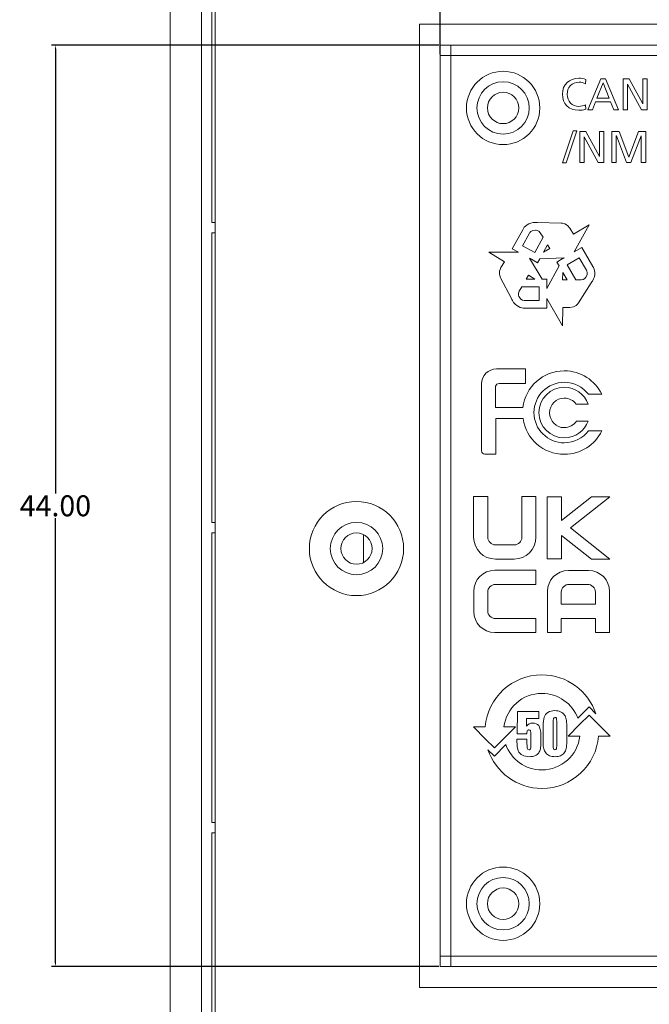
# Model space of a CAD drawing. Units: millimetres. Extents: x -43 to 320, y 274 to 601.
# Drawn here: x -43 to -13, y 456 to 503 of the extents above; entities that cross this region are included whole.
import ezdxf

# ---------------------------------------------------------------- set-up
doc = ezdxf.new("R2010")
doc.units = ezdxf.units.MM
doc.header["$MEASUREMENT"] = 0
doc.layers.get('0').update_dxf_attribs({"color": 130})
doc.layers.add('面板', color=7, linetype='Continuous', lineweight=0)
doc.styles.get("Standard").update_dxf_attribs({"font": 'txt.shx', "height": 1})
doc.dimstyles.get("Standard").update_dxf_attribs({"dimtxt": 1, "dimasz": 0.18, "dimexe": 0.18, "dimexo": 0.0625, "dimgap": 0.09, "dimtad": 0, "dimtih": 1, "dimtoh": 1, "dimzin": 0, "dimdsep": 46, "dimtxsty": 'Standard', "dimcen": 0.09, "dimadec": 0, "dimazin": 0, "dimtfac": 1, "dimtofl": 0, "dimtmove": 0, "dimatfit": 3, "dimfxl": 1, "dimtolj": 1, "dimtzin": 0, "dimarcsym": 0})

# ---------------------------------------------------------------- blocks, each defined once
blk = doc.blocks.new('*D9')
at = {"color": 0, "lineweight": -2, "transparency": 16777216}
for p, q in [((-23.429, 502.245), (-41.918, 502.245)), ((-41.738, 502.065), (-41.738, 480.836)), ((-41.738, 458.426), (-41.738, 479.656)), ((-23.429, 458.246), (-41.918, 458.246))]:
    blk.add_line(p, q, dxfattribs=at)
at = {"color": 0, "transparency": 16777216}
for points in [[(-41.768, 502.065), (-41.708, 502.065), (-41.738, 502.245)], [(-41.768, 458.426), (-41.708, 458.426), (-41.738, 458.246)]]:
    blk.add_solid(points, dxfattribs=at)
at = {"layer": 'Defpoints', "color": 0, "transparency": 16777216}
for p in [(-23.367, 502.245), (-41.738, 458.246), (-23.367, 458.246)]:
    blk.add_point(p, dxfattribs=at)
at = {"color": 0, "transparency": 16777216, "insert": (-41.738, 480.246), "char_height": 1, "attachment_point": 5}
blk.add_mtext('\\A1;44.00', dxfattribs=at)
blk = doc.blocks.new('*D10')
at = {"color": 0, "lineweight": -2, "transparency": 16777216}
for p, q in [((-23.367, 501.806), (-23.367, 543.433)), ((-23.187, 543.253), (-3.29, 543.253)), ((20.453, 543.253), (0.557, 543.253)), ((20.633, 501.806), (20.633, 543.433))]:
    blk.add_line(p, q, dxfattribs=at)
at = {"color": 0, "transparency": 16777216}
for points in [[(-23.187, 543.283), (-23.187, 543.223), (-23.367, 543.253)], [(20.453, 543.283), (20.453, 543.223), (20.633, 543.253)]]:
    blk.add_solid(points, dxfattribs=at)
at = {"layer": 'Defpoints', "color": 0, "transparency": 16777216}
for p in [(20.633, 543.253), (-23.367, 501.743), (20.633, 501.743)]:
    blk.add_point(p, dxfattribs=at)
at = {"color": 0, "transparency": 16777216, "insert": (-1.367, 543.253), "char_height": 1, "attachment_point": 5}
blk.add_mtext('\\A1;44.00', dxfattribs=at)

msp = doc.modelspace()

# ---------------------------------------------------------------- linework, layer by layer
at = {"layer": '面板', "color": 7, "lineweight": 15}
for p, q in [((-36.267, 426.205), (-36.267, 534.205)), ((-34.767, 426.205), (-34.767, 534.205)), ((-34.117, 433.955), (-34.117, 526.455)), ((-34.267, 493.78), (-34.267, 507.605)), ((-24.367, 503.245), (21.635, 503.245)), ((-24.367, 457.243), (-24.367, 503.245)), ((-22.865, 502.246), (-22.865, 458.246)), ((-22.865, 502.245), (20.131, 502.245)), ((19.883, 502.247), (-22.617, 502.247)), ((-22.617, 502.247), (-22.617, 502.245)), ((20.633, 501.743), (-23.367, 501.743)), ((-34.117, 493.78), (-34.267, 493.78)), ((-34.267, 493.28), (-34.117, 493.28)), ((-34.267, 479.455), (-34.267, 493.28)), ((-34.117, 479.455), (-34.267, 479.455)), ((-34.267, 465.13), (-34.267, 478.955)), ((-34.267, 478.955), (-34.117, 478.955)), ((-27.025, 477.537), (-27.025, 478.873)), ((-34.117, 465.13), (-34.267, 465.13)), ((-34.267, 450.805), (-34.267, 464.63)), ((-34.267, 464.63), (-34.117, 464.63)), ((-23.367, 458.747), (-22.865, 458.747)), ((-22.865, 458.747), (7.198, 458.747)), ((21.635, 457.243), (-24.367, 457.243))]:
    msp.add_line(p, q, dxfattribs=at)
for points in [[(20.633, 458.246), (-23.367, 458.246), (-23.367, 502.246), (20.633, 502.246)], [(-15.701, 500.637), (-15.478, 500.637), (-14.854, 499.161), (-15.085, 499.161), (-15.235, 499.533), (-15.959, 499.533), (-16.109, 499.161), (-16.331, 499.161)], [(-15.597, 500.438), (-15.891, 499.707), (-15.303, 499.707)], [(-14.642, 500.637), (-14.354, 500.637), (-13.703, 499.448), (-13.699, 499.448), (-13.699, 500.637), (-13.487, 500.637), (-13.487, 499.161), (-13.758, 499.161), (-14.426, 500.375), (-14.43, 500.375), (-14.43, 499.161), (-14.642, 499.161)], [(-17.03, 498.146), (-16.844, 498.146), (-17.352, 496.618), (-17.538, 496.618)], [(-16.71, 498.12), (-16.423, 498.12), (-15.771, 496.931), (-15.767, 496.931), (-15.767, 498.12), (-15.555, 498.12), (-15.555, 496.644), (-15.826, 496.644), (-16.495, 497.858), (-16.499, 497.858), (-16.499, 496.644), (-16.71, 496.644)], [(-15.178, 498.12), (-14.829, 498.12), (-14.366, 496.893), (-13.911, 498.12), (-13.562, 498.12), (-13.562, 496.644), (-13.773, 496.644), (-13.773, 497.921), (-13.777, 497.921), (-14.266, 496.644), (-14.473, 496.644), (-14.962, 497.921), (-14.966, 497.921), (-14.966, 496.644), (-15.178, 496.644)]]:
    msp.add_lwpolyline(points, close=True, dxfattribs=at)
for points in [[(-23.367, 497.245), (-23.367, 502.245), (-18.367, 502.245)], [(-23.367, 463.245), (-23.367, 458.245), (-18.367, 458.245)]]:
    msp.add_lwpolyline(points, dxfattribs=at)
at = {"layer": '面板', "color": 7, "lineweight": 5}
for points in [[(-18.244, 492.709), (-18.137, 492.527), (-18.441, 492.353)], [(-17.7, 491.703), (-18.285, 490.62), (-18.285, 490.723), (-18.281, 490.72), (-18.286, 491.072), (-18.498, 491.072), (-19.115, 492.068), (-19.025, 492.019), (-19.03, 492.016), (-19.02, 492.016), (-18.719, 491.85), (-18.616, 492.036), (-17.447, 492.094), (-17.504, 492.061), (-17.504, 492.067), (-17.806, 491.887)], [(-17.529, 491.039), (-17.52, 491.389), (-17.317, 491.036)], [(-19.159, 491.254), (-18.86, 491.072), (-19.267, 491.072)]]:
    msp.add_lwpolyline(points, close=True, dxfattribs=at)
at = {"layer": '面板', "color": 7, "lineweight": 15}
for centre, radius in [((-20.367, 499.245), 1.75), ((-20.367, 499.245), 1.25), ((-20.367, 499.245), 1.25), ((-20.367, 499.245), 0.75), ((-27.367, 478.205), 2.25), ((-27.367, 478.205), 1.25), ((-27.367, 478.205), 0.75), ((-20.367, 461.245), 1.75), ((-20.367, 461.245), 1.25), ((-20.367, 461.245), 1.25), ((-20.367, 461.245), 0.75)]:
    msp.add_circle(centre, radius, dxfattribs=at)
msp.add_open_spline([(-16.442, 500.394), (-16.535, 500.449), (-16.639, 500.476), (-16.746, 500.476), (-17.087, 500.476), (-17.313, 500.231), (-17.313, 499.899), (-17.313, 499.552), (-17.064, 499.321), (-16.757, 499.321), (-16.651, 499.321), (-16.509, 499.349), (-16.435, 499.393), (-16.435, 499.393), (-16.423, 499.188), (-16.423, 499.188), (-16.535, 499.142), (-16.672, 499.135), (-16.759, 499.135), (-17.227, 499.135), (-17.538, 499.436), (-17.538, 499.905), (-17.538, 500.36), (-17.208, 500.663), (-16.757, 500.663), (-16.643, 500.663), (-16.531, 500.646), (-16.425, 500.599), (-16.425, 500.599), (-16.442, 500.394), (-16.442, 500.394)], degree=3, knots=[0, 0, 0, 0, 1, 1, 1, 2, 2, 2, 3, 3, 3, 4, 4, 4, 5, 5, 5, 6, 6, 6, 7, 7, 7, 8, 8, 8, 9, 9, 9, 10, 10, 10, 10], dxfattribs=at)
at = {"layer": '面板', "color": 7, "lineweight": 5}
for points, knots in [([(-16.084, 491.678), (-16.084, 491.678), (-16.603, 492.581), (-16.603, 492.581), (-16.603, 492.581), (-16.969, 492.37), (-16.969, 492.37), (-16.969, 492.37), (-16.258, 493.658), (-16.258, 493.658), (-16.258, 493.658), (-17.013, 493.217), (-17.013, 493.217), (-17.013, 493.217), (-17.181, 493.504), (-17.181, 493.504), (-17.315, 493.733), (-17.562, 493.749), (-17.594, 493.75), (-17.594, 493.75), (-18.727, 493.77), (-18.727, 493.77), (-18.762, 493.776), (-18.794, 493.778), (-18.818, 493.777), (-19.158, 493.797), (-19.366, 493.565), (-19.432, 493.432), (-19.432, 493.432), (-19.935, 492.521), (-19.935, 492.521), (-19.935, 492.521), (-19.63, 492.352), (-19.63, 492.352), (-19.63, 492.352), (-21.057, 492.352), (-21.057, 492.352), (-21.057, 492.352), (-20.307, 491.904), (-20.307, 491.904), (-20.307, 491.904), (-20.476, 491.619), (-20.476, 491.619), (-20.613, 491.39), (-20.507, 491.166), (-20.493, 491.138), (-20.493, 491.138), (-19.965, 490.143), (-19.965, 490.143), (-19.952, 490.107), (-19.938, 490.076), (-19.924, 490.054), (-19.784, 489.759), (-19.5, 489.682), (-19.345, 489.682), (-19.338, 489.682), (-19.332, 489.682), (-19.326, 489.683), (-19.326, 489.683), (-18.284, 489.683), (-18.284, 489.683), (-18.284, 489.683), (-18.285, 490.149), (-18.285, 490.149), (-18.285, 490.149), (-17.535, 488.847), (-17.535, 488.847), (-17.535, 488.847), (-17.521, 489.72), (-17.521, 489.72), (-17.521, 489.72), (-17.189, 489.716), (-17.189, 489.716), (-17.186, 489.716), (-17.183, 489.716), (-17.18, 489.716), (-16.92, 489.716), (-16.781, 489.914), (-16.764, 489.94), (-16.764, 489.94), (-16.164, 490.893), (-16.164, 490.893), (-16.139, 490.923), (-16.12, 490.951), (-16.107, 490.974), (-15.913, 491.254), (-16.004, 491.552), (-16.084, 491.678)], [0, 0, 0, 0, 1, 1, 1, 2, 2, 2, 3, 3, 3, 4, 4, 4, 5, 5, 5, 6, 6, 6, 7, 7, 7, 8, 8, 8, 9, 9, 9, 10, 10, 10, 11, 11, 11, 12, 12, 12, 13, 13, 13, 14, 14, 14, 15, 15, 15, 16, 16, 16, 17, 17, 17, 18, 18, 18, 19, 19, 19, 20, 20, 20, 21, 21, 21, 22, 22, 22, 23, 23, 23, 24, 24, 24, 25, 25, 25, 26, 26, 26, 27, 27, 27, 28, 28, 28, 29, 29, 29, 29]), ([(-19.113, 493.262), (-19.104, 493.279), (-19.022, 493.429), (-18.826, 493.416), (-18.82, 493.416), (-18.671, 493.414), (-18.592, 493.277), (-18.592, 493.277), (-18.46, 493.067), (-18.46, 493.067), (-18.46, 493.067), (-18.861, 492.341), (-18.861, 492.341), (-18.861, 492.341), (-19.444, 492.663), (-19.444, 492.663), (-19.444, 492.663), (-19.113, 493.262), (-19.113, 493.262)], [0, 0, 0, 0, 1, 1, 1, 2, 2, 2, 3, 3, 3, 4, 4, 4, 5, 5, 5, 6, 6, 6, 6]), ([(-16.413, 491.166), (-16.416, 491.161), (-16.497, 491.033), (-16.649, 491.033), (-16.649, 491.033), (-16.898, 491.033), (-16.898, 491.033), (-16.898, 491.033), (-17.313, 491.754), (-17.313, 491.754), (-17.313, 491.754), (-16.736, 492.087), (-16.736, 492.087), (-16.736, 492.087), (-16.394, 491.493), (-16.394, 491.493), (-16.384, 491.476), (-16.301, 491.328), (-16.413, 491.166)], [0, 0, 0, 0, 1, 1, 1, 2, 2, 2, 3, 3, 3, 4, 4, 4, 5, 5, 5, 6, 6, 6, 6]), ([(-19.334, 490.044), (-19.333, 490.042), (-19.517, 490.038), (-19.605, 490.223), (-19.608, 490.228), (-19.68, 490.359), (-19.599, 490.492), (-19.599, 490.492), (-19.477, 490.71), (-19.477, 490.71), (-19.477, 490.71), (-18.647, 490.71), (-18.647, 490.71), (-18.647, 490.71), (-18.646, 490.044), (-18.646, 490.044), (-18.646, 490.044), (-19.334, 490.044), (-19.334, 490.044)], [0, 0, 0, 0, 1, 1, 1, 2, 2, 2, 3, 3, 3, 4, 4, 4, 5, 5, 5, 6, 6, 6, 6]), ([(-17.449, 483.253), (-18.247, 483.253), (-18.894, 483.9), (-18.894, 484.697), (-18.894, 485.496), (-18.247, 486.143), (-17.449, 486.143), (-16.979, 486.143), (-16.562, 485.919), (-16.298, 485.572), (-16.298, 485.572), (-15.657, 485.572), (-15.657, 485.572), (-15.981, 486.235), (-16.661, 486.692), (-17.449, 486.692), (-18.467, 486.692), (-19.306, 485.927), (-19.426, 484.941), (-19.426, 484.941), (-20.725, 484.941), (-20.725, 484.941), (-20.725, 484.941), (-20.725, 485.959), (-20.725, 485.959), (-20.704, 486.031), (-20.637, 486.083), (-20.558, 486.083), (-20.558, 486.083), (-19.302, 486.083), (-19.302, 486.083), (-19.302, 486.083), (-19.302, 486.78), (-19.302, 486.78), (-19.302, 486.78), (-20.688, 486.78), (-20.688, 486.78), (-21.077, 486.78), (-21.392, 486.464), (-21.392, 486.076), (-21.392, 486.076), (-21.392, 482.871), (-21.392, 482.871), (-21.392, 482.786), (-21.324, 482.718), (-21.239, 482.718), (-21.239, 482.718), (-20.71, 482.718), (-20.71, 482.718), (-20.71, 482.718), (-20.71, 484.408), (-20.71, 484.408), (-20.71, 484.408), (-19.419, 484.408), (-19.419, 484.408), (-19.278, 483.444), (-18.451, 482.704), (-17.449, 482.704), (-16.661, 482.704), (-15.981, 483.16), (-15.657, 483.823), (-15.657, 483.823), (-16.298, 483.823), (-16.298, 483.823), (-16.562, 483.476), (-16.979, 483.253), (-17.449, 483.253)], [0, 0, 0, 0, 1, 1, 1, 2, 2, 2, 3, 3, 3, 4, 4, 4, 5, 5, 5, 6, 6, 6, 7, 7, 7, 8, 8, 8, 9, 9, 9, 10, 10, 10, 11, 11, 11, 12, 12, 12, 13, 13, 13, 14, 14, 14, 15, 15, 15, 16, 16, 16, 17, 17, 17, 18, 18, 18, 19, 19, 19, 20, 20, 20, 21, 21, 21, 22, 22, 22, 22]), ([(-17.449, 485.387), (-17.218, 485.387), (-17.014, 485.276), (-16.885, 485.105), (-16.885, 485.105), (-16.311, 485.105), (-16.311, 485.105), (-16.478, 485.572), (-16.925, 485.906), (-17.449, 485.906), (-18.116, 485.906), (-18.657, 485.365), (-18.657, 484.697), (-18.657, 484.03), (-18.116, 483.49), (-17.449, 483.49), (-16.925, 483.49), (-16.478, 483.823), (-16.311, 484.29), (-16.311, 484.29), (-16.864, 484.29), (-16.864, 484.29), (-16.991, 484.102), (-17.205, 483.979), (-17.449, 483.979), (-17.837, 483.979), (-18.153, 484.294), (-18.153, 484.683), (-18.153, 485.072), (-17.837, 485.387), (-17.449, 485.387)], [0, 0, 0, 0, 1, 1, 1, 2, 2, 2, 3, 3, 3, 4, 4, 4, 5, 5, 5, 6, 6, 6, 7, 7, 7, 8, 8, 8, 9, 9, 9, 10, 10, 10, 10]), ([(-19.471, 478.743), (-19.471, 478.545), (-19.634, 478.382), (-19.832, 478.382), (-19.832, 478.382), (-20.739, 478.382), (-20.739, 478.382), (-20.937, 478.382), (-21.1, 478.545), (-21.1, 478.743), (-21.1, 478.743), (-21.1, 480.685), (-21.1, 480.685), (-21.1, 480.685), (-21.774, 480.685), (-21.774, 480.685), (-21.774, 480.685), (-21.774, 478.743), (-21.774, 478.743), (-21.774, 478.171), (-21.306, 477.702), (-20.733, 477.702), (-20.733, 477.702), (-19.843, 477.702), (-19.843, 477.702), (-19.271, 477.702), (-18.802, 478.171), (-18.802, 478.743), (-18.802, 478.743), (-18.802, 480.685), (-18.802, 480.685), (-18.802, 480.685), (-19.471, 480.685), (-19.471, 480.685), (-19.471, 480.685), (-19.471, 478.743), (-19.471, 478.743)], [0, 0, 0, 0, 1, 1, 1, 2, 2, 2, 3, 3, 3, 4, 4, 4, 5, 5, 5, 6, 6, 6, 7, 7, 7, 8, 8, 8, 9, 9, 9, 10, 10, 10, 11, 11, 11, 12, 12, 12, 12]), ([(-15.275, 480.68), (-15.275, 480.68), (-16.152, 480.68), (-16.152, 480.68), (-16.152, 480.68), (-17.583, 479.551), (-17.583, 479.551), (-17.583, 479.551), (-17.583, 480.673), (-17.583, 480.673), (-17.583, 480.673), (-18.27, 480.68), (-18.266, 480.676), (-18.266, 480.676), (-18.266, 477.706), (-18.266, 477.706), (-18.266, 477.706), (-17.576, 477.706), (-17.576, 477.706), (-17.576, 477.706), (-17.576, 478.824), (-17.576, 478.824), (-17.576, 478.824), (-16.152, 477.702), (-16.152, 477.702), (-16.152, 477.702), (-15.282, 477.702), (-15.282, 477.702), (-15.282, 477.702), (-17.155, 479.195), (-17.155, 479.195), (-17.155, 479.195), (-15.275, 480.68), (-15.275, 480.68)], [0, 0, 0, 0, 1, 1, 1, 2, 2, 2, 3, 3, 3, 4, 4, 4, 5, 5, 5, 6, 6, 6, 7, 7, 7, 8, 8, 8, 9, 9, 9, 10, 10, 10, 11, 11, 11, 11]), ([(-21.772, 476.157), (-21.772, 476.157), (-21.772, 475.202), (-21.772, 475.202), (-21.772, 474.647), (-21.317, 474.193), (-20.762, 474.193), (-20.762, 474.193), (-18.805, 474.193), (-18.805, 474.193), (-18.805, 474.193), (-18.805, 474.859), (-18.805, 474.859), (-18.805, 474.859), (-20.731, 474.859), (-20.731, 474.859), (-20.937, 474.859), (-21.105, 475.028), (-21.105, 475.234), (-21.105, 475.234), (-21.105, 476.113), (-21.105, 476.113), (-21.105, 476.319), (-20.937, 476.488), (-20.731, 476.488), (-20.731, 476.488), (-18.805, 476.488), (-18.805, 476.488), (-18.805, 476.488), (-18.805, 477.166), (-18.805, 477.166), (-18.805, 477.166), (-20.762, 477.166), (-20.762, 477.166), (-21.317, 477.166), (-21.772, 476.712), (-21.772, 476.157)], [0, 0, 0, 0, 1, 1, 1, 2, 2, 2, 3, 3, 3, 4, 4, 4, 5, 5, 5, 6, 6, 6, 7, 7, 7, 8, 8, 8, 9, 9, 9, 10, 10, 10, 11, 11, 11, 12, 12, 12, 12]), ([(-16.293, 477.16), (-16.293, 477.16), (-17.247, 477.16), (-17.247, 477.16), (-17.802, 477.16), (-18.256, 476.706), (-18.256, 476.15), (-18.256, 476.15), (-18.256, 474.193), (-18.256, 474.193), (-18.256, 474.193), (-17.59, 474.193), (-17.59, 474.193), (-17.59, 474.193), (-17.59, 474.858), (-17.59, 474.858), (-17.59, 474.858), (-15.961, 474.858), (-15.961, 474.858), (-15.961, 474.858), (-15.961, 474.193), (-15.961, 474.193), (-15.961, 474.193), (-15.283, 474.193), (-15.283, 474.193), (-15.283, 474.193), (-15.283, 476.15), (-15.283, 476.15), (-15.283, 476.706), (-15.737, 477.16), (-16.293, 477.16)], [0, 0, 0, 0, 1, 1, 1, 2, 2, 2, 3, 3, 3, 4, 4, 4, 5, 5, 5, 6, 6, 6, 7, 7, 7, 8, 8, 8, 9, 9, 9, 10, 10, 10, 10]), ([(-15.961, 475.541), (-15.961, 475.541), (-17.59, 475.541), (-17.59, 475.541), (-17.59, 475.541), (-17.59, 476.119), (-17.59, 476.119), (-17.59, 476.325), (-17.422, 476.494), (-17.216, 476.494), (-17.216, 476.494), (-16.336, 476.494), (-16.336, 476.494), (-16.13, 476.494), (-15.961, 476.325), (-15.961, 476.119), (-15.961, 476.119), (-15.961, 475.541), (-15.961, 475.541)], [0, 0, 0, 0, 1, 1, 1, 2, 2, 2, 3, 3, 3, 4, 4, 4, 5, 5, 5, 6, 6, 6, 6]), ([(-20.318, 469.147), (-20.318, 469.147), (-19.781, 469.685), (-19.781, 469.685), (-19.781, 469.685), (-19.783, 469.687), (-19.783, 469.687), (-19.783, 469.687), (-20.331, 469.687), (-20.331, 469.687), (-20.22, 470.59), (-19.451, 471.29), (-18.518, 471.29), (-17.733, 471.29), (-17.063, 470.795), (-16.804, 470.1), (-16.804, 470.1), (-16.265, 470.64), (-16.265, 470.64), (-16.265, 470.64), (-15.944, 470.319), (-15.944, 470.319), (-16.303, 471.397), (-17.319, 472.174), (-18.518, 472.174), (-19.94, 472.174), (-21.105, 471.08), (-21.22, 469.687), (-21.22, 469.687), (-21.785, 469.687), (-21.785, 469.687), (-21.785, 469.687), (-21.787, 469.685), (-21.787, 469.685), (-21.787, 469.685), (-21.206, 469.104), (-21.206, 469.104), (-21.206, 469.104), (-20.784, 468.682), (-20.784, 468.682), (-20.784, 468.682), (-20.318, 469.147), (-20.318, 469.147)], [0, 0, 0, 0, 1, 1, 1, 2, 2, 2, 3, 3, 3, 4, 4, 4, 5, 5, 5, 6, 6, 6, 7, 7, 7, 8, 8, 8, 9, 9, 9, 10, 10, 10, 11, 11, 11, 12, 12, 12, 13, 13, 13, 14, 14, 14, 14]), ([(-15.829, 469.816), (-15.829, 469.816), (-16.265, 470.252), (-16.265, 470.252), (-16.265, 470.252), (-16.721, 469.796), (-16.721, 469.796), (-16.721, 469.796), (-17.268, 469.249), (-17.268, 469.249), (-17.268, 469.249), (-17.266, 469.247), (-17.266, 469.247), (-17.266, 469.247), (-16.703, 469.247), (-16.703, 469.247), (-16.809, 468.339), (-17.581, 467.634), (-18.518, 467.634), (-19.309, 467.634), (-19.983, 468.137), (-20.237, 468.841), (-20.237, 468.841), (-20.784, 468.294), (-20.784, 468.294), (-20.784, 468.294), (-21.09, 468.6), (-21.09, 468.6), (-20.73, 467.525), (-19.715, 466.749), (-18.518, 466.749), (-17.092, 466.749), (-15.924, 467.849), (-15.814, 469.247), (-15.814, 469.247), (-15.264, 469.247), (-15.264, 469.247), (-15.264, 469.247), (-15.262, 469.249), (-15.262, 469.249), (-15.262, 469.249), (-15.829, 469.816), (-15.829, 469.816)], [0, 0, 0, 0, 1, 1, 1, 2, 2, 2, 3, 3, 3, 4, 4, 4, 5, 5, 5, 6, 6, 6, 7, 7, 7, 8, 8, 8, 9, 9, 9, 10, 10, 10, 11, 11, 11, 12, 12, 12, 13, 13, 13, 14, 14, 14, 14]), ([(-19.706, 469.102), (-19.706, 469.102), (-19.706, 468.987), (-19.706, 468.987), (-19.706, 468.79), (-19.686, 468.644), (-19.647, 468.55), (-19.608, 468.456), (-19.542, 468.385), (-19.448, 468.337), (-19.355, 468.29), (-19.247, 468.266), (-19.125, 468.266), (-19.015, 468.266), (-18.923, 468.282), (-18.847, 468.314), (-18.771, 468.345), (-18.712, 468.391), (-18.67, 468.451), (-18.627, 468.511), (-18.6, 468.576), (-18.587, 468.646), (-18.574, 468.716), (-18.568, 468.826), (-18.568, 468.977), (-18.568, 468.977), (-18.568, 469.279), (-18.568, 469.279), (-18.568, 469.511), (-18.601, 469.667), (-18.668, 469.749), (-18.735, 469.831), (-18.835, 469.871), (-18.965, 469.871), (-19.082, 469.871), (-19.177, 469.823), (-19.251, 469.726), (-19.251, 469.726), (-19.251, 470.086), (-19.251, 470.086), (-19.251, 470.086), (-18.661, 470.086), (-18.661, 470.086), (-18.661, 470.086), (-18.661, 470.425), (-18.661, 470.425), (-18.661, 470.425), (-19.682, 470.425), (-19.682, 470.425), (-19.682, 470.425), (-19.702, 469.357), (-19.702, 469.357), (-19.702, 469.357), (-19.23, 469.357), (-19.23, 469.357), (-19.23, 469.419), (-19.228, 469.459), (-19.224, 469.475), (-19.22, 469.493), (-19.21, 469.509), (-19.195, 469.523), (-19.18, 469.538), (-19.162, 469.546), (-19.14, 469.546), (-19.105, 469.546), (-19.08, 469.531), (-19.066, 469.502), (-19.051, 469.474), (-19.043, 469.42), (-19.043, 469.34), (-19.043, 469.34), (-19.043, 468.92), (-19.043, 468.92), (-19.045, 468.773), (-19.046, 468.69), (-19.047, 468.67), (-19.048, 468.651), (-19.056, 468.633), (-19.071, 468.617), (-19.085, 468.6), (-19.105, 468.592), (-19.128, 468.592), (-19.179, 468.592), (-19.209, 468.621), (-19.218, 468.678), (-19.226, 468.736), (-19.23, 468.833), (-19.23, 468.97), (-19.23, 468.97), (-19.23, 469.102), (-19.23, 469.102), (-19.23, 469.102), (-19.706, 469.102), (-19.706, 469.102)], [0, 0, 0, 0, 1, 1, 1, 2, 2, 2, 3, 3, 3, 4, 4, 4, 5, 5, 5, 6, 6, 6, 7, 7, 7, 8, 8, 8, 9, 9, 9, 10, 10, 10, 11, 11, 11, 12, 12, 12, 13, 13, 13, 14, 14, 14, 15, 15, 15, 16, 16, 16, 17, 17, 17, 18, 18, 18, 19, 19, 19, 20, 20, 20, 21, 21, 21, 22, 22, 22, 23, 23, 23, 24, 24, 24, 25, 25, 25, 26, 26, 26, 27, 27, 27, 28, 28, 28, 29, 29, 29, 30, 30, 30, 31, 31, 31, 31]), ([(-17.623, 470.405), (-17.706, 470.445), (-17.799, 470.466), (-17.904, 470.466), (-18.031, 470.466), (-18.14, 470.436), (-18.23, 470.378), (-18.32, 470.319), (-18.38, 470.242), (-18.41, 470.145), (-18.441, 470.048), (-18.456, 469.902), (-18.456, 469.708), (-18.456, 469.708), (-18.456, 468.969), (-18.456, 468.969), (-18.456, 468.819), (-18.447, 468.711), (-18.428, 468.642), (-18.409, 468.574), (-18.377, 468.508), (-18.332, 468.446), (-18.287, 468.385), (-18.227, 468.339), (-18.152, 468.31), (-18.077, 468.281), (-17.982, 468.266), (-17.868, 468.266), (-17.782, 468.266), (-17.704, 468.28), (-17.634, 468.308), (-17.564, 468.336), (-17.504, 468.382), (-17.455, 468.445), (-17.405, 468.509), (-17.373, 468.577), (-17.357, 468.651), (-17.341, 468.724), (-17.333, 468.841), (-17.333, 469.001), (-17.333, 469.001), (-17.333, 469.708), (-17.333, 469.708), (-17.333, 469.868), (-17.341, 469.985), (-17.356, 470.058), (-17.37, 470.132), (-17.398, 470.198), (-17.439, 470.256), (-17.479, 470.315), (-17.541, 470.364), (-17.623, 470.405)], [0, 0, 0, 0, 1, 1, 1, 2, 2, 2, 3, 3, 3, 4, 4, 4, 5, 5, 5, 6, 6, 6, 7, 7, 7, 8, 8, 8, 9, 9, 9, 10, 10, 10, 11, 11, 11, 12, 12, 12, 13, 13, 13, 14, 14, 14, 15, 15, 15, 16, 16, 16, 17, 17, 17, 17]), ([(-17.809, 468.836), (-17.809, 468.733), (-17.815, 468.666), (-17.826, 468.636), (-17.837, 468.607), (-17.86, 468.592), (-17.895, 468.592), (-17.931, 468.592), (-17.954, 468.605), (-17.964, 468.63), (-17.975, 468.655), (-17.98, 468.729), (-17.98, 468.852), (-17.98, 468.852), (-17.98, 469.886), (-17.98, 469.886), (-17.98, 469.995), (-17.974, 470.065), (-17.963, 470.095), (-17.952, 470.124), (-17.928, 470.14), (-17.893, 470.14), (-17.857, 470.14), (-17.834, 470.126), (-17.824, 470.097), (-17.814, 470.069), (-17.809, 469.998), (-17.809, 469.886), (-17.809, 469.886), (-17.809, 468.836), (-17.809, 468.836)], [0, 0, 0, 0, 1, 1, 1, 2, 2, 2, 3, 3, 3, 4, 4, 4, 5, 5, 5, 6, 6, 6, 7, 7, 7, 8, 8, 8, 9, 9, 9, 10, 10, 10, 10])]:
    msp.add_open_spline(points, degree=3, knots=knots, dxfattribs=at)

# ---------------------------------------------------------------- dimensions: what is measured, and where the dimension line sits
dim = msp.add_linear_dim(base=(20.633, 543.253), p1=(-23.367, 501.743), p2=(20.633, 501.743), dimstyle='Standard')
dim.commit()
dim.dimension.update_dxf_attribs({"geometry": '*D10', "text_midpoint": (-1.367, 543.253)})
dim = msp.add_aligned_dim(p1=(-23.367, 502.245), p2=(-23.367, 458.246), distance=-18.371, dimstyle='Standard')
dim.commit()
dim.dimension.update_dxf_attribs({"geometry": '*D9', "text_midpoint": (-41.738, 480.246)})

doc.saveas('drawing.dxf')
